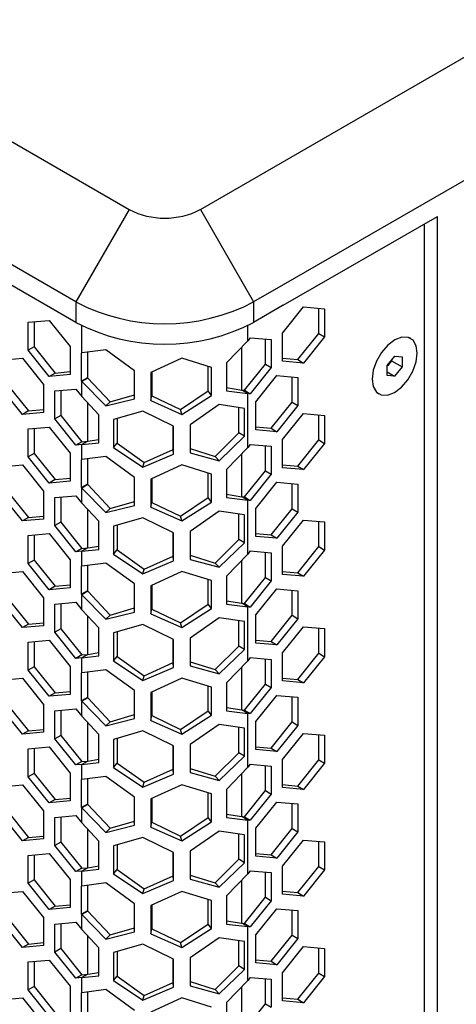
# Model space of a CAD drawing. Units: millimetres. Extents: x 195 to 1596, y -208 to 723.
# Drawn here: x 1464 to 1516, y 300 to 418 of the extents above; entities that cross this region are included whole.
import ezdxf

# ---------------------------------------------------------------- set-up
doc = ezdxf.new("R2010")
doc.units = ezdxf.units.MM

msp = doc.modelspace()

# ---------------------------------------------------------------- linework, layer by layer
at = {"linetype": 'Continuous'}
for p, q in [((1380.44, 450.98), (1477.31, 395.06)), ((1485.8, 395.06), (1571.36, 444.45)), ((1470.95, 384.03), (1374.07, 439.96)), ((1470.95, 381.58), (1374.07, 437.51)), ((1577.72, 433.43), (1495.7, 386.07)), ((1477.31, 395.06), (1470.95, 384.03)), ((1485.8, 395.06), (1492.16, 384.03)), ((1495.7, 383.62), (1514.08, 394.24)), ((1514.08, 255.43), (1514.08, 394.24)), ((1512.52, 393.34), (1512.52, 255.75)), ((1495.7, 386.07), (1492.16, 384.03)), ((1470.95, 384.03), (1470.95, 381.58)), ((1492.16, 384.03), (1492.16, 381.58)), ((1495.7, 383.62), (1492.16, 381.58)), ((1495.61, 380.3), (1498.12, 383.43)), ((1498.12, 383.43), (1500.63, 383.2)), ((1499.93, 380.26), (1499.93, 383.27)), ((1500.63, 383.2), (1500.63, 379.86)), ((1465.25, 381.6), (1467.76, 381.82)), ((1465.25, 378.25), (1465.25, 381.6)), ((1465.96, 381.66), (1465.96, 378.66)), ((1467.76, 381.82), (1470.27, 378.7)), ((1471.65, 377.93), (1471.65, 381.2)), ((1491.45, 379.37), (1491.45, 381.2)), ((1491.76, 379.75), (1491.45, 379.37)), ((1491.76, 379.75), (1494.27, 379.53)), ((1495.61, 376.96), (1495.61, 380.3)), ((1497.42, 377.14), (1499.93, 380.26)), ((1500.63, 379.86), (1498.12, 376.73)), ((1499.93, 380.26), (1500.63, 379.86)), ((1510.9, 379.66), (1510.69, 379.79)), ((1465.96, 378.66), (1465.25, 378.25)), ((1465.96, 378.66), (1468.47, 375.53)), ((1470.27, 378.7), (1470.27, 375.35)), ((1491.45, 379.37), (1488.91, 376.74)), ((1490.75, 373.5), (1490.75, 378.64)), ((1493.56, 376.59), (1493.56, 379.59)), ((1494.27, 379.53), (1494.27, 376.18)), ((1467.76, 375.13), (1465.25, 378.25)), ((1471.62, 377.92), (1471.65, 377.93)), ((1471.62, 374.58), (1471.62, 377.92)), ((1474.54, 378.29), (1471.65, 377.93)), ((1472.33, 378.01), (1472.33, 374.98)), ((1472.36, 374.94), (1472.36, 378.02)), ((1477.96, 375.81), (1474.54, 378.29)), ((1508.1, 376.44), (1508.99, 377.55)), ((1508.99, 377.55), (1509.88, 377.46)), ((1509.88, 377.46), (1509.88, 376.27)), ((1462.07, 377.07), (1464.58, 377.29)), ((1464.58, 377.29), (1467.09, 374.17)), ((1483.6, 377.3), (1479.91, 375.59)), ((1487.15, 376.21), (1483.6, 377.3)), ((1486.75, 373.39), (1486.75, 376.33)), ((1487.15, 372.86), (1487.15, 376.21)), ((1488.91, 376.74), (1488.91, 373.39)), ((1491.05, 373.47), (1493.56, 376.59)), ((1494.27, 376.18), (1491.76, 373.06)), ((1493.56, 376.59), (1494.27, 376.18)), ((1495.61, 377.3), (1497.42, 377.14)), ((1498.12, 376.73), (1495.61, 376.96)), ((1497.42, 377.14), (1498.12, 376.73)), ((1508.1, 376.38), (1508.16, 376.45)), ((1508.16, 376.45), (1508.1, 376.38)), ((1508.1, 375.25), (1508.1, 376.44)), ((1508.6, 377), (1508.16, 376.45)), ((1508.6, 377.07), (1508.6, 377)), ((1508.6, 377), (1509.88, 376.27)), ((1509.88, 376.27), (1508.98, 375.16)), ((1468.47, 375.53), (1467.76, 375.13)), ((1470.27, 375.35), (1467.76, 375.13)), ((1468.47, 375.53), (1470.27, 375.7)), ((1477.96, 372.46), (1477.96, 375.81)), ((1479.91, 375.59), (1479.91, 372.24)), ((1480.02, 375.65), (1480.02, 372.82)), ((1492.43, 372.1), (1494.94, 375.23)), ((1494.94, 375.23), (1497.45, 375)), ((1496.75, 372.06), (1496.75, 375.06)), ((1497.45, 375), (1497.45, 371.65)), ((1508.1, 375.68), (1508.98, 375.16)), ((1508.98, 375.16), (1508.1, 375.25)), ((1462.78, 374.13), (1465.29, 371.01)), ((1467.09, 374.17), (1467.09, 370.82)), ((1472.33, 374.98), (1471.62, 374.58)), ((1471.65, 374.53), (1471.62, 374.58)), ((1472.36, 374.94), (1471.65, 374.53)), ((1471.65, 372.74), (1471.65, 374.53)), ((1471.65, 374.53), (1474.54, 371.6)), ((1472.33, 374.98), (1472.36, 374.94)), ((1472.36, 374.94), (1475.04, 372.1)), ((1464.58, 370.6), (1462.07, 373.72)), ((1468.44, 373.4), (1470.95, 373.62)), ((1468.44, 370.05), (1468.44, 373.4)), ((1469.14, 373.46), (1469.14, 370.46)), ((1470.95, 373.62), (1471.65, 372.74)), ((1473.7, 370.56), (1471.65, 372.74)), ((1475.04, 372.1), (1477.96, 372.94)), ((1479.91, 372.24), (1480.02, 372.82)), ((1480.02, 372.82), (1483.45, 371.17)), ((1483.45, 371.17), (1486.75, 373.39)), ((1483.6, 370.6), (1487.15, 372.86)), ((1487.15, 372.86), (1486.75, 373.39)), ((1488.91, 373.8), (1490.75, 373.5)), ((1488.91, 373.39), (1491.45, 373.09)), ((1491.45, 373.09), (1490.75, 373.5)), ((1490.75, 373.5), (1491.05, 373.47)), ((1491.05, 373.47), (1491.76, 373.06)), ((1491.45, 366.64), (1491.45, 373.09)), ((1491.76, 373.06), (1491.45, 373.09)), ((1506.87, 373.17), (1507.08, 373.05)), ((1472.36, 367.4), (1472.36, 371.99)), ((1474.54, 371.6), (1477.96, 372.46)), ((1474.54, 371.6), (1475.04, 372.1)), ((1479.91, 372.24), (1483.6, 370.6)), ((1488.05, 371.77), (1484.58, 369.36)), ((1491.07, 371.32), (1488.05, 371.77)), ((1492.43, 368.76), (1492.43, 372.1)), ((1494.24, 368.94), (1496.75, 372.06)), ((1497.45, 371.65), (1494.94, 368.53)), ((1496.75, 372.06), (1497.45, 371.65)), ((1465.29, 371.01), (1464.58, 370.6)), ((1467.09, 370.82), (1464.58, 370.6)), ((1465.29, 371.01), (1467.09, 371.17)), ((1469.14, 370.46), (1468.44, 370.05)), ((1469.14, 370.46), (1471.65, 367.33)), ((1473.7, 367.21), (1473.7, 370.56)), ((1478.93, 370.99), (1475.42, 369.99)), ((1482.61, 369.19), (1478.93, 370.99)), ((1483.6, 370.6), (1483.45, 371.17)), ((1490.39, 368.4), (1490.39, 371.42)), ((1491.07, 367.98), (1491.07, 371.32)), ((1495.61, 367.58), (1498.12, 370.7)), ((1498.12, 370.7), (1500.63, 370.47)), ((1499.93, 367.54), (1499.93, 370.54)), ((1500.63, 370.47), (1500.63, 367.13)), ((1470.95, 366.93), (1468.44, 370.05)), ((1475.42, 369.99), (1475.42, 366.64)), ((1475.86, 370.11), (1475.86, 367.16)), ((1482.54, 366.42), (1482.54, 369.23)), ((1482.61, 365.85), (1482.61, 369.19)), ((1484.58, 369.36), (1484.58, 366.01)), ((1465.25, 368.87), (1467.76, 369.09)), ((1465.25, 365.52), (1465.25, 368.87)), ((1465.96, 368.93), (1465.96, 365.93)), ((1467.76, 369.09), (1470.27, 365.97)), ((1487.58, 365.58), (1490.39, 368.4)), ((1488.05, 365.07), (1491.07, 367.98)), ((1491.07, 367.98), (1490.39, 368.4)), ((1492.43, 369.1), (1494.24, 368.94)), ((1494.94, 368.53), (1492.43, 368.76)), ((1494.24, 368.94), (1494.94, 368.53)), ((1471.65, 367.33), (1470.95, 366.93)), ((1471.65, 366.99), (1470.95, 366.93)), ((1472.36, 367.4), (1471.65, 366.99)), ((1471.65, 367.33), (1472.36, 367.4)), ((1471.65, 366.99), (1473.7, 367.21)), ((1471.65, 365.2), (1471.65, 366.99)), ((1472.36, 367.4), (1473.7, 367.6)), ((1475.42, 366.64), (1475.86, 367.16)), ((1475.86, 367.16), (1479.11, 364.86)), ((1491.76, 367.02), (1491.45, 366.64)), ((1491.76, 367.02), (1494.27, 366.8)), ((1493.56, 363.86), (1493.56, 366.86)), ((1494.27, 366.8), (1494.27, 363.45)), ((1495.61, 364.23), (1495.61, 367.58)), ((1497.42, 364.41), (1499.93, 367.54)), ((1500.63, 367.13), (1498.12, 364)), ((1499.93, 367.54), (1500.63, 367.13)), ((1465.96, 365.93), (1465.25, 365.52)), ((1465.96, 365.93), (1468.47, 362.81)), ((1470.27, 365.97), (1470.27, 362.62)), ((1475.42, 366.64), (1478.93, 364.29)), ((1478.93, 364.29), (1482.61, 365.85)), ((1479.11, 364.86), (1482.54, 366.42)), ((1482.61, 365.85), (1482.54, 366.42)), ((1484.58, 366.51), (1487.58, 365.58)), ((1484.58, 366.01), (1488.05, 365.07)), ((1491.45, 366.64), (1488.91, 364.01)), ((1490.75, 360.77), (1490.75, 365.91)), ((1462.07, 364.34), (1464.58, 364.56)), ((1464.58, 364.56), (1467.09, 361.44)), ((1467.76, 362.4), (1465.25, 365.52)), ((1471.62, 365.19), (1471.65, 365.2)), ((1471.62, 361.85), (1471.62, 365.19)), ((1474.54, 365.57), (1471.65, 365.2)), ((1472.33, 365.28), (1472.33, 362.26)), ((1472.36, 362.21), (1472.36, 365.29)), ((1477.96, 363.08), (1474.54, 365.57)), ((1478.93, 364.29), (1479.11, 364.86)), ((1483.6, 364.57), (1479.91, 362.86)), ((1487.15, 363.48), (1483.6, 364.57)), ((1488.05, 365.07), (1487.58, 365.58)), ((1495.61, 364.57), (1497.42, 364.41)), ((1486.75, 360.66), (1486.75, 363.6)), ((1487.15, 360.13), (1487.15, 363.48)), ((1488.91, 364.01), (1488.91, 360.66)), ((1491.05, 360.74), (1493.56, 363.86)), ((1494.27, 363.45), (1491.76, 360.33)), ((1493.56, 363.86), (1494.27, 363.45)), ((1498.12, 364), (1495.61, 364.23)), ((1497.42, 364.41), (1498.12, 364)), ((1468.47, 362.81), (1467.76, 362.4)), ((1470.27, 362.62), (1467.76, 362.4)), ((1468.47, 362.81), (1470.27, 362.97)), ((1472.33, 362.26), (1471.62, 361.85)), ((1472.36, 362.21), (1471.65, 361.8)), ((1472.33, 362.26), (1472.36, 362.21)), ((1472.36, 362.21), (1475.04, 359.37)), ((1477.96, 359.73), (1477.96, 363.08)), ((1479.91, 362.86), (1479.91, 359.52)), ((1480.02, 362.92), (1480.02, 360.09)), ((1492.43, 359.37), (1494.94, 362.5)), ((1494.94, 362.5), (1497.45, 362.27)), ((1496.75, 359.33), (1496.75, 362.34)), ((1497.45, 362.27), (1497.45, 358.93)), ((1464.58, 357.87), (1462.07, 360.99)), ((1462.78, 361.4), (1465.29, 358.28)), ((1467.09, 361.44), (1467.09, 358.1)), ((1468.44, 360.67), (1470.95, 360.89)), ((1470.95, 360.89), (1471.65, 360.01)), ((1471.65, 361.8), (1471.62, 361.85)), ((1471.65, 360.01), (1471.65, 361.8)), ((1471.65, 361.8), (1474.54, 358.87)), ((1488.91, 361.07), (1490.75, 360.77)), ((1468.44, 357.32), (1468.44, 360.67)), ((1469.14, 360.73), (1469.14, 357.73)), ((1473.7, 357.83), (1471.65, 360.01)), ((1474.54, 358.87), (1477.96, 359.73)), ((1475.04, 359.37), (1477.96, 360.21)), ((1479.91, 359.52), (1480.02, 360.09)), ((1480.02, 360.09), (1483.45, 358.44)), ((1483.45, 358.44), (1486.75, 360.66)), ((1483.6, 357.87), (1487.15, 360.13)), ((1487.15, 360.13), (1486.75, 360.66)), ((1488.91, 360.66), (1491.45, 360.36)), ((1491.45, 360.36), (1490.75, 360.77)), ((1490.75, 360.77), (1491.05, 360.74)), ((1491.05, 360.74), (1491.76, 360.33)), ((1491.45, 353.91), (1491.45, 360.36)), ((1491.76, 360.33), (1491.45, 360.36)), ((1472.36, 354.67), (1472.36, 359.26)), ((1474.54, 358.87), (1475.04, 359.37)), ((1479.91, 359.52), (1483.6, 357.87)), ((1488.05, 359.04), (1484.58, 356.63)), ((1491.07, 358.59), (1488.05, 359.04)), ((1490.39, 355.67), (1490.39, 358.69)), ((1491.07, 355.25), (1491.07, 358.59)), ((1492.43, 356.03), (1492.43, 359.37)), ((1494.24, 356.21), (1496.75, 359.33)), ((1497.45, 358.93), (1494.94, 355.8)), ((1496.75, 359.33), (1497.45, 358.93)), ((1465.29, 358.28), (1464.58, 357.87)), ((1467.09, 358.1), (1464.58, 357.87)), ((1465.29, 358.28), (1467.09, 358.44)), ((1469.14, 357.73), (1468.44, 357.32)), ((1469.14, 357.73), (1471.65, 354.6)), ((1473.7, 354.48), (1473.7, 357.83)), ((1478.93, 358.26), (1475.42, 357.26)), ((1475.86, 357.38), (1475.86, 354.43)), ((1482.61, 356.47), (1478.93, 358.26)), ((1483.6, 357.87), (1483.45, 358.44)), ((1495.61, 354.85), (1498.12, 357.97)), ((1498.12, 357.97), (1500.63, 357.75)), ((1499.93, 354.81), (1499.93, 357.81)), ((1500.63, 357.75), (1500.63, 354.4)), ((1465.25, 356.14), (1467.76, 356.36)), ((1465.96, 356.2), (1465.96, 353.2)), ((1467.76, 356.36), (1470.27, 353.24)), ((1470.95, 354.2), (1468.44, 357.32)), ((1475.42, 357.26), (1475.42, 353.91)), ((1482.54, 353.69), (1482.54, 356.5)), ((1482.61, 353.12), (1482.61, 356.47)), ((1484.58, 356.63), (1484.58, 353.29)), ((1492.43, 356.37), (1494.24, 356.21)), ((1494.24, 356.21), (1494.94, 355.8)), ((1465.25, 352.79), (1465.25, 356.14)), ((1487.58, 352.85), (1490.39, 355.67)), ((1488.05, 352.34), (1491.07, 355.25)), ((1491.07, 355.25), (1490.39, 355.67)), ((1494.94, 355.8), (1492.43, 356.03)), ((1471.65, 354.6), (1470.95, 354.2)), ((1471.65, 354.26), (1470.95, 354.2)), ((1472.36, 354.67), (1471.65, 354.26)), ((1471.65, 354.6), (1472.36, 354.67)), ((1471.65, 354.26), (1473.7, 354.48)), ((1471.65, 352.47), (1471.65, 354.26)), ((1472.36, 354.67), (1473.7, 354.88)), ((1475.42, 353.91), (1475.86, 354.43)), ((1475.42, 353.91), (1478.93, 351.57)), ((1475.86, 354.43), (1479.11, 352.13)), ((1491.45, 353.91), (1488.91, 351.28)), ((1491.76, 354.3), (1491.45, 353.91)), ((1491.76, 354.3), (1494.27, 354.07)), ((1493.56, 351.13), (1493.56, 354.14)), ((1494.27, 354.07), (1494.27, 350.72)), ((1495.61, 351.5), (1495.61, 354.85)), ((1497.42, 351.68), (1499.93, 354.81)), ((1500.63, 354.4), (1498.12, 351.28)), ((1499.93, 354.81), (1500.63, 354.4)), ((1465.96, 353.2), (1465.25, 352.79)), ((1467.76, 349.67), (1465.25, 352.79)), ((1465.96, 353.2), (1468.47, 350.08)), ((1470.27, 353.24), (1470.27, 349.89)), ((1474.54, 352.84), (1471.65, 352.47)), ((1477.96, 350.35), (1474.54, 352.84)), ((1478.93, 351.57), (1482.61, 353.12)), ((1479.11, 352.13), (1482.54, 353.69)), ((1482.61, 353.12), (1482.54, 353.69)), ((1484.58, 353.78), (1487.58, 352.85)), ((1484.58, 353.29), (1488.05, 352.34)), ((1488.05, 352.34), (1487.58, 352.85)), ((1490.75, 348.04), (1490.75, 353.18)), ((1462.07, 351.61), (1464.58, 351.84)), ((1464.58, 351.84), (1467.09, 348.71)), ((1471.62, 352.47), (1471.65, 352.47)), ((1471.62, 349.12), (1471.62, 352.47)), ((1472.33, 352.55), (1472.33, 349.53)), ((1472.36, 349.48), (1472.36, 352.56)), ((1478.93, 351.57), (1479.11, 352.13)), ((1483.6, 351.84), (1479.91, 350.13)), ((1487.15, 350.75), (1483.6, 351.84)), ((1495.61, 351.85), (1497.42, 351.68)), ((1498.12, 351.28), (1495.61, 351.5)), ((1497.42, 351.68), (1498.12, 351.28)), ((1477.96, 347), (1477.96, 350.35)), ((1486.75, 347.93), (1486.75, 350.87)), ((1487.15, 347.41), (1487.15, 350.75)), ((1488.91, 351.28), (1488.91, 347.94)), ((1491.05, 348.01), (1493.56, 351.13)), ((1494.27, 350.72), (1491.76, 347.6)), ((1493.56, 351.13), (1494.27, 350.72)), ((1468.47, 350.08), (1467.76, 349.67)), ((1470.27, 349.89), (1467.76, 349.67)), ((1468.47, 350.08), (1470.27, 350.24)), ((1472.33, 349.53), (1471.62, 349.12)), ((1472.36, 349.48), (1471.65, 349.07)), ((1472.33, 349.53), (1472.36, 349.48)), ((1472.36, 349.48), (1475.04, 346.64)), ((1479.91, 350.13), (1479.91, 346.79)), ((1480.02, 350.19), (1480.02, 347.36)), ((1492.43, 346.65), (1494.94, 349.77)), ((1494.94, 349.77), (1497.45, 349.54)), ((1496.75, 346.61), (1496.75, 349.61)), ((1497.45, 349.54), (1497.45, 346.2)), ((1464.58, 345.14), (1462.07, 348.26)), ((1462.78, 348.67), (1465.29, 345.55)), ((1467.09, 348.71), (1467.09, 345.37)), ((1468.44, 347.94), (1470.95, 348.16)), ((1469.14, 348), (1469.14, 345)), ((1470.95, 348.16), (1471.65, 347.28)), ((1471.65, 349.07), (1471.62, 349.12)), ((1471.65, 347.28), (1471.65, 349.07)), ((1471.65, 349.07), (1474.54, 346.14)), ((1488.91, 348.34), (1490.75, 348.04)), ((1491.45, 347.63), (1490.75, 348.04)), ((1490.75, 348.04), (1491.05, 348.01)), ((1491.05, 348.01), (1491.76, 347.6)), ((1468.44, 344.59), (1468.44, 347.94)), ((1473.7, 345.1), (1471.65, 347.28)), ((1474.54, 346.14), (1477.96, 347)), ((1475.04, 346.64), (1477.96, 347.49)), ((1479.91, 346.79), (1480.02, 347.36)), ((1479.91, 346.79), (1483.6, 345.14)), ((1480.02, 347.36), (1483.45, 345.72)), ((1483.45, 345.72), (1486.75, 347.93)), ((1483.6, 345.14), (1487.15, 347.41)), ((1487.15, 347.41), (1486.75, 347.93)), ((1488.91, 347.94), (1491.45, 347.63)), ((1491.45, 341.18), (1491.45, 347.63)), ((1491.76, 347.6), (1491.45, 347.63)), ((1465.29, 345.55), (1467.09, 345.71)), ((1472.36, 341.94), (1472.36, 346.53)), ((1474.54, 346.14), (1475.04, 346.64)), ((1483.6, 345.14), (1483.45, 345.72)), ((1488.05, 346.31), (1484.58, 343.9)), ((1491.07, 345.87), (1488.05, 346.31)), ((1490.39, 342.94), (1490.39, 345.97)), ((1491.07, 342.52), (1491.07, 345.87)), ((1492.43, 343.3), (1492.43, 346.65)), ((1494.24, 343.48), (1496.75, 346.61)), ((1497.45, 346.2), (1494.94, 343.07)), ((1496.75, 346.61), (1497.45, 346.2)), ((1465.29, 345.55), (1464.58, 345.14)), ((1467.09, 345.37), (1464.58, 345.14)), ((1469.14, 345), (1468.44, 344.59)), ((1470.95, 341.47), (1468.44, 344.59)), ((1469.14, 345), (1471.65, 341.88)), ((1473.7, 341.76), (1473.7, 345.1)), ((1478.93, 345.53), (1475.42, 344.53)), ((1475.42, 344.53), (1475.42, 341.18)), ((1475.86, 344.66), (1475.86, 341.7)), ((1482.61, 343.74), (1478.93, 345.53)), ((1495.61, 342.12), (1498.12, 345.24)), ((1498.12, 345.24), (1500.63, 345.02)), ((1499.93, 342.08), (1499.93, 345.08)), ((1500.63, 345.02), (1500.63, 341.67)), ((1465.25, 343.41), (1467.76, 343.64)), ((1465.25, 340.06), (1465.25, 343.41)), ((1465.96, 343.47), (1465.96, 340.47)), ((1467.76, 343.64), (1470.27, 340.51)), ((1482.54, 340.97), (1482.54, 343.77)), ((1482.61, 340.39), (1482.61, 343.74)), ((1484.58, 343.9), (1484.58, 340.56)), ((1492.43, 343.64), (1494.24, 343.48)), ((1494.94, 343.07), (1492.43, 343.3)), ((1494.24, 343.48), (1494.94, 343.07)), ((1472.36, 341.94), (1473.7, 342.15)), ((1487.58, 340.13), (1490.39, 342.94)), ((1488.05, 339.61), (1491.07, 342.52)), ((1491.07, 342.52), (1490.39, 342.94)), ((1495.61, 338.77), (1495.61, 342.12)), ((1471.65, 341.88), (1470.95, 341.47)), ((1471.65, 341.53), (1470.95, 341.47)), ((1472.36, 341.94), (1471.65, 341.53)), ((1471.65, 341.88), (1472.36, 341.94)), ((1471.65, 341.53), (1473.7, 341.76)), ((1471.65, 339.74), (1471.65, 341.53)), ((1475.42, 341.18), (1475.86, 341.7)), ((1475.42, 341.18), (1478.93, 338.84)), ((1475.86, 341.7), (1479.11, 339.4)), ((1479.11, 339.4), (1482.54, 340.97)), ((1482.61, 340.39), (1482.54, 340.97)), ((1484.58, 341.05), (1487.58, 340.13)), ((1491.45, 341.18), (1488.91, 338.55)), ((1491.76, 341.57), (1491.45, 341.18)), ((1491.76, 341.57), (1494.27, 341.34)), ((1493.56, 338.4), (1493.56, 341.41)), ((1494.27, 341.34), (1494.27, 338)), ((1497.42, 338.96), (1499.93, 342.08)), ((1500.63, 341.67), (1498.12, 338.55)), ((1499.93, 342.08), (1500.63, 341.67)), ((1465.96, 340.47), (1465.25, 340.06)), ((1467.76, 336.94), (1465.25, 340.06)), ((1465.96, 340.47), (1468.47, 337.35)), ((1470.27, 340.51), (1470.27, 337.17)), ((1471.62, 339.74), (1471.65, 339.74)), ((1471.62, 336.39), (1471.62, 339.74)), ((1474.54, 340.11), (1471.65, 339.74)), ((1472.33, 339.83), (1472.33, 336.8)), ((1472.36, 336.75), (1472.36, 339.83)), ((1477.96, 337.62), (1474.54, 340.11)), ((1478.93, 338.84), (1482.61, 340.39)), ((1484.58, 340.56), (1488.05, 339.61)), ((1488.05, 339.61), (1487.58, 340.13)), ((1490.75, 335.31), (1490.75, 340.45)), ((1462.07, 338.88), (1464.58, 339.11)), ((1464.58, 339.11), (1467.09, 335.98)), ((1478.93, 338.84), (1479.11, 339.4)), ((1483.6, 339.11), (1479.91, 337.41)), ((1487.15, 338.02), (1483.6, 339.11)), ((1488.91, 338.55), (1488.91, 335.21)), ((1495.61, 339.12), (1497.42, 338.96)), ((1498.12, 338.55), (1495.61, 338.77)), ((1497.42, 338.96), (1498.12, 338.55)), ((1468.47, 337.35), (1470.27, 337.51)), ((1477.96, 334.27), (1477.96, 337.62)), ((1479.91, 337.41), (1479.91, 334.06)), ((1480.02, 337.46), (1480.02, 334.63)), ((1486.75, 335.21), (1486.75, 338.15)), ((1487.15, 334.68), (1487.15, 338.02)), ((1491.05, 335.28), (1493.56, 338.4)), ((1494.27, 338), (1491.76, 334.87)), ((1493.56, 338.4), (1494.27, 338)), ((1468.47, 337.35), (1467.76, 336.94)), ((1470.27, 337.17), (1467.76, 336.94)), ((1472.33, 336.8), (1471.62, 336.39)), ((1471.65, 336.35), (1471.62, 336.39)), ((1472.36, 336.75), (1471.65, 336.35)), ((1471.65, 334.55), (1471.65, 336.35)), ((1471.65, 336.35), (1474.54, 333.41)), ((1472.33, 336.8), (1472.36, 336.75)), ((1472.36, 336.75), (1475.04, 333.91)), ((1492.43, 333.92), (1494.94, 337.04)), ((1494.94, 337.04), (1497.45, 336.82)), ((1496.75, 333.88), (1496.75, 336.88)), ((1497.45, 336.82), (1497.45, 333.47)), ((1464.58, 332.41), (1462.07, 335.54)), ((1462.78, 335.94), (1465.29, 332.82)), ((1467.09, 335.98), (1467.09, 332.64)), ((1468.44, 335.21), (1470.95, 335.43)), ((1468.44, 331.86), (1468.44, 335.21)), ((1469.14, 335.27), (1469.14, 332.27)), ((1470.95, 335.43), (1471.65, 334.55)), ((1483.45, 332.99), (1486.75, 335.21)), ((1487.15, 334.68), (1486.75, 335.21)), ((1488.91, 335.61), (1490.75, 335.31)), ((1488.91, 335.21), (1491.45, 334.9)), ((1491.45, 334.9), (1490.75, 335.31)), ((1490.75, 335.31), (1491.05, 335.28)), ((1491.05, 335.28), (1491.76, 334.87)), ((1473.7, 332.37), (1471.65, 334.55)), ((1474.54, 333.41), (1477.96, 334.27)), ((1474.54, 333.41), (1475.04, 333.91)), ((1475.04, 333.91), (1477.96, 334.76)), ((1479.91, 334.06), (1480.02, 334.63)), ((1479.91, 334.06), (1483.6, 332.42)), ((1480.02, 334.63), (1483.45, 332.99)), ((1483.6, 332.42), (1487.15, 334.68)), ((1491.45, 328.46), (1491.45, 334.9)), ((1491.76, 334.87), (1491.45, 334.9)), ((1492.43, 330.57), (1492.43, 333.92)), ((1494.24, 330.75), (1496.75, 333.88)), ((1496.75, 333.88), (1497.45, 333.47)), ((1465.29, 332.82), (1464.58, 332.41)), ((1465.29, 332.82), (1467.09, 332.98)), ((1472.36, 329.21), (1472.36, 333.8)), ((1478.93, 332.8), (1475.42, 331.8)), ((1482.61, 331.01), (1478.93, 332.8)), ((1483.6, 332.42), (1483.45, 332.99)), ((1488.05, 333.58), (1484.58, 331.18)), ((1491.07, 333.14), (1488.05, 333.58)), ((1490.39, 330.21), (1490.39, 333.24)), ((1491.07, 329.79), (1491.07, 333.14)), ((1497.45, 333.47), (1494.94, 330.35)), ((1467.09, 332.64), (1464.58, 332.41)), ((1469.14, 332.27), (1468.44, 331.86)), ((1470.95, 328.74), (1468.44, 331.86)), ((1469.14, 332.27), (1471.65, 329.15)), ((1473.7, 329.03), (1473.7, 332.37)), ((1475.42, 331.8), (1475.42, 328.45)), ((1475.86, 331.93), (1475.86, 328.97)), ((1495.61, 329.39), (1498.12, 332.51)), ((1498.12, 332.51), (1500.63, 332.29)), ((1499.93, 329.35), (1499.93, 332.35)), ((1500.63, 332.29), (1500.63, 328.94)), ((1465.25, 330.68), (1467.76, 330.91)), ((1465.25, 327.33), (1465.25, 330.68)), ((1465.96, 330.75), (1465.96, 327.74)), ((1467.76, 330.91), (1470.27, 327.78)), ((1482.54, 328.24), (1482.54, 331.05)), ((1482.61, 327.66), (1482.61, 331.01)), ((1484.58, 331.18), (1484.58, 327.83)), ((1492.43, 330.92), (1494.24, 330.75)), ((1494.94, 330.35), (1492.43, 330.57)), ((1494.24, 330.75), (1494.94, 330.35)), ((1472.36, 329.21), (1471.65, 328.8)), ((1471.65, 329.15), (1472.36, 329.21)), ((1472.36, 329.21), (1473.7, 329.42)), ((1487.58, 327.4), (1490.39, 330.21)), ((1488.05, 326.89), (1491.07, 329.79)), ((1491.07, 329.79), (1490.39, 330.21)), ((1495.61, 326.04), (1495.61, 329.39)), ((1497.42, 326.23), (1499.93, 329.35)), ((1499.93, 329.35), (1500.63, 328.94)), ((1471.65, 329.15), (1470.95, 328.74)), ((1471.65, 328.8), (1470.95, 328.74)), ((1471.65, 328.8), (1473.7, 329.03)), ((1471.65, 327.01), (1471.65, 328.8)), ((1475.42, 328.45), (1475.86, 328.97)), ((1475.42, 328.45), (1478.93, 326.11)), ((1475.86, 328.97), (1479.11, 326.67)), ((1479.11, 326.67), (1482.54, 328.24)), ((1482.61, 327.66), (1482.54, 328.24)), ((1484.58, 328.33), (1487.58, 327.4)), ((1491.45, 328.46), (1488.91, 325.83)), ((1491.76, 328.84), (1491.45, 328.46)), ((1491.76, 328.84), (1494.27, 328.61)), ((1493.56, 325.68), (1493.56, 328.68)), ((1494.27, 328.61), (1494.27, 325.27)), ((1500.63, 328.94), (1498.12, 325.82)), ((1465.96, 327.74), (1465.25, 327.33)), ((1467.76, 324.21), (1465.25, 327.33)), ((1465.96, 327.74), (1468.47, 324.62)), ((1470.27, 327.78), (1470.27, 324.44)), ((1471.62, 327.01), (1471.65, 327.01)), ((1471.62, 323.66), (1471.62, 327.01)), ((1474.54, 327.38), (1471.65, 327.01)), ((1472.33, 327.1), (1472.33, 324.07)), ((1472.36, 324.03), (1472.36, 327.1)), ((1477.96, 324.89), (1474.54, 327.38)), ((1478.93, 326.11), (1482.61, 327.66)), ((1484.58, 327.83), (1488.05, 326.89)), ((1488.05, 326.89), (1487.58, 327.4)), ((1490.75, 322.58), (1490.75, 327.72)), ((1462.07, 326.15), (1464.58, 326.38)), ((1464.58, 326.38), (1467.09, 323.26)), ((1478.93, 326.11), (1479.11, 326.67)), ((1483.6, 326.38), (1479.91, 324.68)), ((1487.15, 325.3), (1483.6, 326.38)), ((1488.91, 325.83), (1488.91, 322.48)), ((1491.05, 322.55), (1493.56, 325.68)), ((1493.56, 325.68), (1494.27, 325.27)), ((1495.61, 326.39), (1497.42, 326.23)), ((1498.12, 325.82), (1495.61, 326.04)), ((1497.42, 326.23), (1498.12, 325.82)), ((1468.47, 324.62), (1467.76, 324.21)), ((1468.47, 324.62), (1470.27, 324.78)), ((1477.96, 321.54), (1477.96, 324.89)), ((1479.91, 324.68), (1479.91, 321.33)), ((1480.02, 324.73), (1480.02, 321.9)), ((1486.75, 322.48), (1486.75, 325.42)), ((1487.15, 321.95), (1487.15, 325.3)), ((1494.27, 325.27), (1491.76, 322.14)), ((1470.27, 324.44), (1467.76, 324.21)), ((1472.33, 324.07), (1471.62, 323.66)), ((1471.65, 323.62), (1471.62, 323.66)), ((1472.36, 324.03), (1471.65, 323.62)), ((1471.65, 321.83), (1471.65, 323.62)), ((1471.65, 323.62), (1474.54, 320.69)), ((1472.33, 324.07), (1472.36, 324.03)), ((1472.36, 324.03), (1475.04, 321.19)), ((1492.43, 321.19), (1494.94, 324.31)), ((1494.94, 324.31), (1497.45, 324.09)), ((1496.75, 321.15), (1496.75, 324.15)), ((1497.45, 324.09), (1497.45, 320.74)), ((1464.58, 319.68), (1462.07, 322.81)), ((1462.78, 323.22), (1465.29, 320.09)), ((1467.09, 323.26), (1467.09, 319.91)), ((1468.44, 322.48), (1470.95, 322.71)), ((1468.44, 319.13), (1468.44, 322.48)), ((1469.14, 322.54), (1469.14, 319.54)), ((1470.95, 322.71), (1471.65, 321.83)), ((1483.45, 320.26), (1486.75, 322.48)), ((1487.15, 321.95), (1486.75, 322.48)), ((1488.91, 322.88), (1490.75, 322.58)), ((1488.91, 322.48), (1491.45, 322.17)), ((1491.45, 322.17), (1490.75, 322.58)), ((1490.75, 322.58), (1491.05, 322.55)), ((1491.05, 322.55), (1491.76, 322.14)), ((1491.45, 315.73), (1491.45, 322.17)), ((1491.76, 322.14), (1491.45, 322.17)), ((1473.7, 319.65), (1471.65, 321.83)), ((1472.36, 316.48), (1472.36, 321.07)), ((1474.54, 320.69), (1477.96, 321.54)), ((1474.54, 320.69), (1475.04, 321.19)), ((1475.04, 321.19), (1477.96, 322.03)), ((1479.91, 321.33), (1480.02, 321.9)), ((1479.91, 321.33), (1483.6, 319.69)), ((1480.02, 321.9), (1483.45, 320.26)), ((1483.6, 319.69), (1487.15, 321.95)), ((1492.43, 317.84), (1492.43, 321.19)), ((1494.24, 318.03), (1496.75, 321.15)), ((1496.75, 321.15), (1497.45, 320.74)), ((1465.29, 320.09), (1464.58, 319.68)), ((1467.09, 319.91), (1464.58, 319.68)), ((1465.29, 320.09), (1467.09, 320.25)), ((1478.93, 320.07), (1475.42, 319.07)), ((1482.61, 318.28), (1478.93, 320.07)), ((1483.6, 319.69), (1483.45, 320.26)), ((1488.05, 320.85), (1484.58, 318.45)), ((1491.07, 320.41), (1488.05, 320.85)), ((1490.39, 317.48), (1490.39, 320.51)), ((1491.07, 317.06), (1491.07, 320.41)), ((1497.45, 320.74), (1494.94, 317.62)), ((1495.61, 316.66), (1498.12, 319.78)), ((1498.12, 319.78), (1500.63, 319.56)), ((1469.14, 319.54), (1468.44, 319.13)), ((1470.95, 316.01), (1468.44, 319.13)), ((1469.14, 319.54), (1471.65, 316.42)), ((1473.7, 316.3), (1473.7, 319.65)), ((1475.42, 319.07), (1475.42, 315.73)), ((1475.86, 319.2), (1475.86, 316.25)), ((1499.93, 316.62), (1499.93, 319.62)), ((1500.63, 319.56), (1500.63, 316.21)), ((1465.25, 317.95), (1467.76, 318.18)), ((1465.25, 314.61), (1465.25, 317.95)), ((1465.96, 318.02), (1465.96, 315.01)), ((1467.76, 318.18), (1470.27, 315.06)), ((1482.54, 315.51), (1482.54, 318.32)), ((1482.61, 314.93), (1482.61, 318.28)), ((1484.58, 318.45), (1484.58, 315.1)), ((1487.58, 314.67), (1490.39, 317.48)), ((1491.07, 317.06), (1490.39, 317.48)), ((1492.43, 318.19), (1494.24, 318.03)), ((1494.94, 317.62), (1492.43, 317.84)), ((1494.24, 318.03), (1494.94, 317.62)), ((1471.65, 316.42), (1470.95, 316.01)), ((1472.36, 316.48), (1471.65, 316.07)), ((1471.65, 316.42), (1472.36, 316.48)), ((1471.65, 316.07), (1473.7, 316.3)), ((1472.36, 316.48), (1473.7, 316.69)), ((1475.42, 315.73), (1475.86, 316.25)), ((1475.86, 316.25), (1479.11, 313.95)), ((1488.05, 314.16), (1491.07, 317.06)), ((1495.61, 313.31), (1495.61, 316.66)), ((1497.42, 313.5), (1499.93, 316.62)), ((1499.93, 316.62), (1500.63, 316.21)), ((1470.27, 315.06), (1470.27, 311.71)), ((1471.65, 316.07), (1470.95, 316.01)), ((1471.65, 314.28), (1471.65, 316.07)), ((1475.42, 315.73), (1478.93, 313.38)), ((1479.11, 313.95), (1482.54, 315.51)), ((1482.61, 314.93), (1482.54, 315.51)), ((1484.58, 315.6), (1487.58, 314.67)), ((1484.58, 315.1), (1488.05, 314.16)), ((1491.45, 315.73), (1488.91, 313.1)), ((1491.76, 316.11), (1491.45, 315.73)), ((1491.76, 316.11), (1494.27, 315.89)), ((1493.56, 312.95), (1493.56, 315.95)), ((1494.27, 315.89), (1494.27, 312.54)), ((1500.63, 316.21), (1498.12, 313.09)), ((1465.96, 315.01), (1465.25, 314.61)), ((1467.76, 311.48), (1465.25, 314.61)), ((1465.96, 315.01), (1468.47, 311.89)), ((1471.62, 314.28), (1471.65, 314.28)), ((1471.62, 310.93), (1471.62, 314.28)), ((1474.54, 314.65), (1471.65, 314.28)), ((1472.33, 314.37), (1472.33, 311.34)), ((1472.36, 311.3), (1472.36, 314.37)), ((1477.96, 312.16), (1474.54, 314.65)), ((1478.93, 313.38), (1482.61, 314.93)), ((1478.93, 313.38), (1479.11, 313.95)), ((1488.05, 314.16), (1487.58, 314.67)), ((1490.75, 309.85), (1490.75, 315)), ((1462.07, 313.43), (1464.58, 313.65)), ((1464.58, 313.65), (1467.09, 310.53)), ((1483.6, 313.65), (1479.91, 311.95)), ((1487.15, 312.57), (1483.6, 313.65)), ((1488.91, 313.1), (1488.91, 309.75)), ((1491.05, 309.82), (1493.56, 312.95)), ((1493.56, 312.95), (1494.27, 312.54)), ((1495.61, 313.66), (1497.42, 313.5)), ((1498.12, 313.09), (1495.61, 313.31)), ((1497.42, 313.5), (1498.12, 313.09)), ((1468.47, 311.89), (1467.76, 311.48)), ((1470.27, 311.71), (1467.76, 311.48)), ((1468.47, 311.89), (1470.27, 312.05)), ((1477.96, 308.82), (1477.96, 312.16)), ((1479.91, 311.95), (1479.91, 308.6)), ((1480.02, 312), (1480.02, 309.17)), ((1486.75, 309.75), (1486.75, 312.69)), ((1487.15, 309.22), (1487.15, 312.57)), ((1494.27, 312.54), (1491.76, 309.42)), ((1492.43, 308.46), (1494.94, 311.58)), ((1494.94, 311.58), (1497.45, 311.36)), ((1462.78, 310.49), (1465.29, 307.36)), ((1467.09, 310.53), (1467.09, 307.18)), ((1472.33, 311.34), (1471.62, 310.93)), ((1471.65, 310.89), (1471.62, 310.93)), ((1472.36, 311.3), (1471.65, 310.89)), ((1471.65, 309.1), (1471.65, 310.89)), ((1471.65, 310.89), (1474.54, 307.96)), ((1472.33, 311.34), (1472.36, 311.3)), ((1472.36, 311.3), (1475.04, 308.46)), ((1496.75, 308.42), (1496.75, 311.42)), ((1497.45, 311.36), (1497.45, 308.01)), ((1464.58, 306.96), (1462.07, 310.08)), ((1468.44, 309.75), (1470.95, 309.98)), ((1468.44, 306.41), (1468.44, 309.75)), ((1469.14, 309.82), (1469.14, 306.81)), ((1470.95, 309.98), (1471.65, 309.1)), ((1475.04, 308.46), (1477.96, 309.3)), ((1479.91, 308.6), (1480.02, 309.17)), ((1480.02, 309.17), (1483.45, 307.53)), ((1483.45, 307.53), (1486.75, 309.75)), ((1483.6, 306.96), (1487.15, 309.22)), ((1487.15, 309.22), (1486.75, 309.75)), ((1488.91, 310.15), (1490.75, 309.85)), ((1488.91, 309.75), (1491.45, 309.44)), ((1491.45, 309.44), (1490.75, 309.85)), ((1490.75, 309.85), (1491.05, 309.82)), ((1491.05, 309.82), (1491.76, 309.42)), ((1491.45, 303), (1491.45, 309.44)), ((1491.76, 309.42), (1491.45, 309.44)), ((1473.7, 306.92), (1471.65, 309.1)), ((1472.36, 303.75), (1472.36, 308.35)), ((1474.54, 307.96), (1477.96, 308.82)), ((1474.54, 307.96), (1475.04, 308.46)), ((1479.91, 308.6), (1483.6, 306.96)), ((1488.05, 308.12), (1484.58, 305.72)), ((1491.07, 307.68), (1488.05, 308.12)), ((1492.43, 305.11), (1492.43, 308.46)), ((1494.24, 305.3), (1496.75, 308.42)), ((1497.45, 308.01), (1494.94, 304.89)), ((1496.75, 308.42), (1497.45, 308.01)), ((1465.29, 307.36), (1464.58, 306.96)), ((1467.09, 307.18), (1464.58, 306.96)), ((1465.29, 307.36), (1467.09, 307.53)), ((1473.7, 303.57), (1473.7, 306.92)), ((1478.93, 307.34), (1475.42, 306.34)), ((1482.61, 305.55), (1478.93, 307.34)), ((1483.6, 306.96), (1483.45, 307.53)), ((1490.39, 304.76), (1490.39, 307.78)), ((1491.07, 304.33), (1491.07, 307.68)), ((1495.61, 303.93), (1498.12, 307.06)), ((1498.12, 307.06), (1500.63, 306.83)), ((1499.93, 303.89), (1499.93, 306.89)), ((1500.63, 306.83), (1500.63, 303.48)), ((1469.14, 306.81), (1468.44, 306.41)), ((1470.95, 303.28), (1468.44, 306.41)), ((1469.14, 306.81), (1471.65, 303.69)), ((1475.42, 306.34), (1475.42, 303)), ((1475.86, 306.47), (1475.86, 303.52)), ((1484.58, 305.72), (1484.58, 302.37)), ((1465.25, 305.22), (1467.76, 305.45)), ((1465.25, 301.88), (1465.25, 305.22)), ((1465.96, 305.29), (1465.96, 302.29)), ((1467.76, 305.45), (1470.27, 302.33)), ((1482.54, 302.78), (1482.54, 305.59)), ((1482.61, 302.2), (1482.61, 305.55)), ((1487.58, 301.94), (1490.39, 304.76)), ((1491.07, 304.33), (1490.39, 304.76)), ((1492.43, 305.46), (1494.24, 305.3)), ((1494.94, 304.89), (1492.43, 305.11)), ((1494.24, 305.3), (1494.94, 304.89)), ((1471.65, 303.69), (1470.95, 303.28)), ((1471.65, 303.35), (1470.95, 303.28)), ((1472.36, 303.75), (1471.65, 303.35)), ((1471.65, 303.69), (1472.36, 303.75)), ((1471.65, 303.35), (1473.7, 303.57)), ((1471.65, 301.55), (1471.65, 303.35)), ((1472.36, 303.75), (1473.7, 303.96)), ((1475.42, 303), (1475.86, 303.52)), ((1475.86, 303.52), (1479.11, 301.22)), ((1488.05, 301.43), (1491.07, 304.33)), ((1491.76, 303.38), (1491.45, 303)), ((1491.76, 303.38), (1494.27, 303.16)), ((1495.61, 300.59), (1495.61, 303.93)), ((1497.42, 300.77), (1499.93, 303.89)), ((1500.63, 303.48), (1498.12, 300.36)), ((1499.93, 303.89), (1500.63, 303.48)), ((1465.96, 302.29), (1465.25, 301.88)), ((1465.96, 302.29), (1468.47, 299.16)), ((1470.27, 302.33), (1470.27, 298.98)), ((1475.42, 303), (1478.93, 300.65)), ((1478.93, 300.65), (1482.61, 302.2)), ((1479.11, 301.22), (1482.54, 302.78)), ((1482.61, 302.2), (1482.54, 302.78)), ((1484.58, 302.87), (1487.58, 301.94)), ((1484.58, 302.37), (1488.05, 301.43)), ((1491.45, 303), (1488.91, 300.37)), ((1490.75, 297.12), (1490.75, 302.27)), ((1493.56, 300.22), (1493.56, 303.22)), ((1494.27, 303.16), (1494.27, 299.81)), ((1467.76, 298.75), (1465.25, 301.88)), ((1471.62, 301.55), (1471.65, 301.55)), ((1471.62, 298.2), (1471.62, 301.55)), ((1474.54, 301.92), (1471.65, 301.55)), ((1472.33, 301.64), (1472.33, 298.61)), ((1472.36, 298.57), (1472.36, 301.64)), ((1477.96, 299.43), (1474.54, 301.92)), ((1478.93, 300.65), (1479.11, 301.22)), ((1488.05, 301.43), (1487.58, 301.94)), ((1462.07, 300.7), (1464.58, 300.92)), ((1464.58, 300.92), (1467.09, 297.8)), ((1483.6, 300.92), (1479.91, 299.22)), ((1487.15, 299.84), (1483.6, 300.92)), ((1488.91, 300.37), (1488.91, 297.02)), ((1491.05, 297.1), (1493.56, 300.22)), ((1493.56, 300.22), (1494.27, 299.81)), ((1495.61, 300.93), (1497.42, 300.77)), ((1498.12, 300.36), (1495.61, 300.59)), ((1497.42, 300.77), (1498.12, 300.36))]:
    msp.add_line(p, q, dxfattribs=at)
at = {"linetype": 'Continuous', "flags": 128}
msp.add_lwpolyline([(1506.29, 374.81), (1506.42, 373.92), (1506.8, 373.27), (1507.39, 372.92), (1508.14, 372.9), (1508.97, 373.23), (1509.81, 373.86), (1510.56, 374.73), (1511.17, 375.77), (1511.55, 376.86), (1511.69, 377.9), (1511.56, 378.79), (1511.18, 379.44), (1510.59, 379.79), (1509.84, 379.81), (1509, 379.48), (1508.17, 378.85), (1507.41, 377.98), (1506.81, 376.95), (1506.42, 375.86), (1506.29, 374.81)], dxfattribs=at)
at = {"linetype": 'Continuous'}
for centre, radius, start, end in [((1481.55, 403.24), 9.22, 242.6097, 297.3903), ((1481.55, 404.31), 22.89, 242.391, 297.609), ((1481.55, 401.86), 22.89, 242.391, 297.609), ((1506.48, 377.8), 2.15, 321.1106, 331.8651)]:
    msp.add_arc(centre, radius, start, end, dxfattribs=at)

doc.saveas('drawing.dxf')
